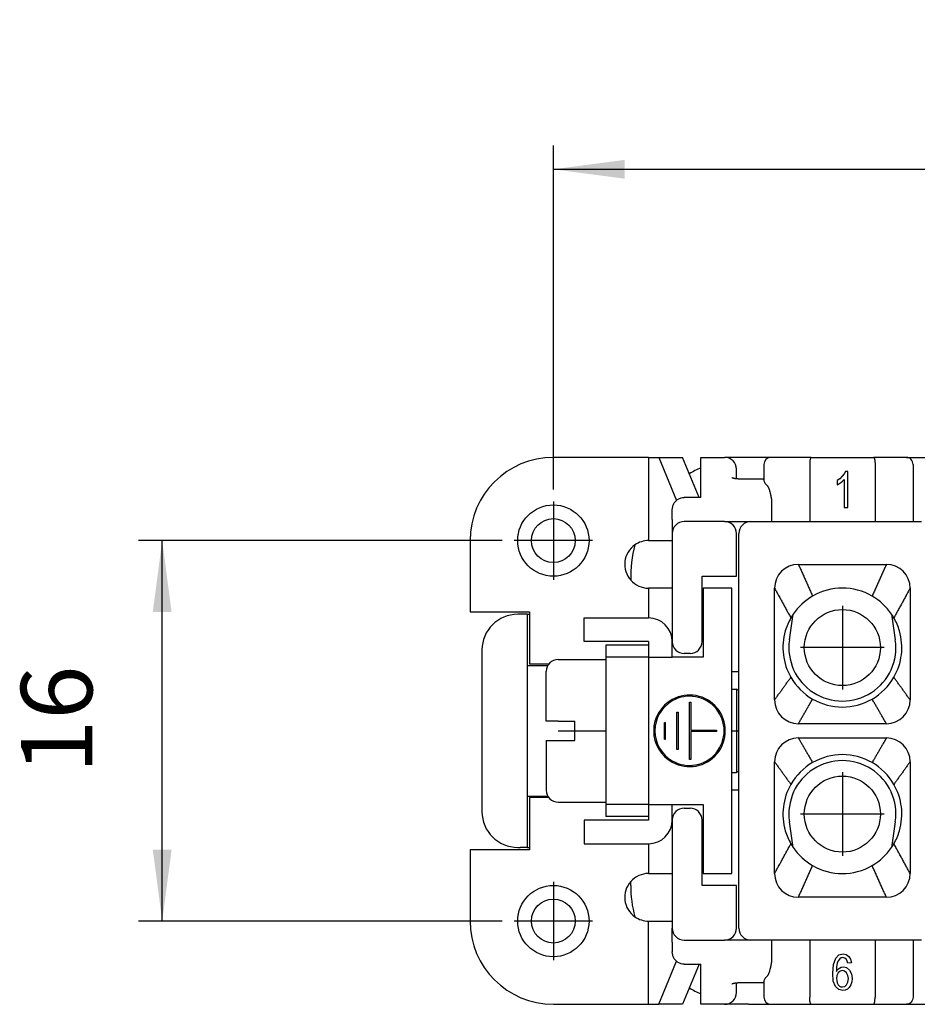
# Model space of a CAD drawing. Units: millimetres. Extents: x 210 to 420, y 0 to 297.
# Drawn here: x 251 to 289, y 76 to 118 of the extents above; entities that cross this region are included whole.
import ezdxf

# ---------------------------------------------------------------- set-up
doc = ezdxf.new("R2010")
doc.units = ezdxf.units.MM
doc.linetypes.add('DOT_CENTER', pattern=[14, 12, -1, 0, -1])
doc.layers.add('1', color=7, linetype='Continuous')
doc.styles.add('CONVERTER_13', font='simplex.shx', dxfattribs={"width": 0.95})
doc.dimstyles.new('ME10_DIM_10', dxfattribs={"dimtxt": 3, "dimasz": 3, "dimexe": 1, "dimexo": 0.5, "dimgap": 2, "dimtad": 1, "dimdsep": 46, "dimtxsty": 'CONVERTER_13', "dimsah": 1, "dimcen": 0.09, "dimclrd": 7, "dimclre": 7, "dimclrt": 7, "dimadec": 0, "dimazin": 0, "dimtfac": 1, "dimtdec": 4, "dimtix": 1, "dimtmove": 0, "dimatfit": 3, "dimfxl": 1, "dimtolj": 1, "dimtzin": 0, "dimarcsym": 0})
doc.dimstyles.new('ME10_DIM_11', dxfattribs={"dimtxt": 3, "dimasz": 3, "dimexe": 1, "dimexo": 0.5, "dimgap": 2, "dimtad": 1, "dimdsep": 46, "dimtxsty": 'CONVERTER_13', "dimsah": 1, "dimcen": 0.09, "dimclrd": 7, "dimclre": 7, "dimclrt": 7, "dimadec": 0, "dimazin": 0, "dimtfac": 1, "dimtdec": 4, "dimtix": 1, "dimtmove": 0, "dimatfit": 3, "dimfxl": 1, "dimtolj": 1, "dimtzin": 0, "dimarcsym": 0})

# ---------------------------------------------------------------- blocks, each defined once
blk = doc.blocks.new('*D2')
at = {"layer": '1', "color": 7, "linetype": 'Continuous'}
for p, q in [((273.544, 98.041), (273.544, 112.504)), ((323.044, 98.041), (323.044, 112.504)), ((273.544, 111.504), (323.044, 111.504))]:
    blk.add_line(p, q, dxfattribs=at)
at = {"layer": '1', "color": 7}
for points in [[(276.544, 111.899), (276.544, 111.109), (273.544, 111.504)], [(320.044, 111.109), (320.044, 111.899), (323.044, 111.504)]]:
    blk.add_solid(points, dxfattribs=at)
at = {"layer": '1', "color": 7, "insert": (294.169, 113.804), "char_height": 3, "attachment_point": 7, "rotation": 0.0001, "line_spacing_factor": 0.60024, "style": 'CONVERTER_13'}
blk.add_mtext('49,5', dxfattribs=at)
blk = doc.blocks.new('*D3')
at = {"layer": '1', "color": 7, "linetype": 'Continuous'}
for p, q in [((271.394, 95.891), (256.1, 95.891)), ((257.1, 79.891), (257.1, 95.891)), ((271.394, 79.891), (256.1, 79.891))]:
    blk.add_line(p, q, dxfattribs=at)
at = {"layer": '1', "color": 7}
for points in [[(257.495, 92.891), (256.705, 92.891), (257.1, 95.891)], [(256.705, 82.891), (257.495, 82.891), (257.1, 79.891)]]:
    blk.add_solid(points, dxfattribs=at)
at = {"layer": '1', "color": 7, "insert": (255.1, 86.091), "char_height": 3, "attachment_point": 7, "rotation": 90, "line_spacing_factor": 0.60024, "style": 'CONVERTER_13'}
blk.add_mtext('16', dxfattribs=at)

msp = doc.modelspace()

# ---------------------------------------------------------------- linework, layer by layer
at = {"color": 7, "linetype": 'Continuous'}
for p, q in [((277.544, 99.391), (273.544, 99.391)), ((277.544, 99.391), (277.544, 95.891)), ((277.544, 99.391), (277.983, 99.391)), ((277.983, 99.391), (278.977, 99.391)), ((277.983, 99.391), (278.723, 97.583)), ((279.668, 97.703), (278.977, 99.391)), ((279.744, 98.952), (279.744, 99.391)), ((279.744, 99.391), (280.744, 99.391)), ((281.744, 99.391), (280.744, 99.391)), ((282.694, 99.391), (281.744, 99.391)), ((284.386, 99.391), (282.694, 99.391)), ((284.386, 99.391), (287.001, 99.391)), ((288.394, 99.391), (287.001, 99.391)), ((288.394, 99.391), (289.294, 99.391)), ((282.394, 99.091), (282.394, 98.454)), ((284.319, 99.091), (284.319, 96.691)), ((287.069, 99.091), (287.069, 96.691)), ((288.664, 99.091), (288.664, 96.691)), ((279.744, 97.703), (279.744, 98.952)), ((281.244, 98.5), (281.244, 98.891)), ((285.691, 98.594), (285.592, 98.49)), ((285.775, 98.698), (285.691, 98.594)), ((285.828, 98.802), (285.775, 98.698)), ((285.927, 98.802), (285.828, 98.802)), ((285.927, 97.281), (285.927, 98.802)), ((281.444, 98.49), (282.311, 98.49)), ((285.592, 98.49), (285.478, 98.415)), ((285.478, 98.415), (285.478, 98.235)), ((285.478, 98.235), (285.547, 98.273)), ((285.547, 98.273), (285.63, 98.33)), ((285.63, 98.33), (285.706, 98.396)), ((285.706, 98.396), (285.775, 98.462)), ((285.775, 98.462), (285.775, 97.281)), ((279.744, 97.703), (279.044, 97.703)), ((282.712, 97.614), (282.712, 96.691)), ((278.544, 96.784), (278.544, 97.186)), ((285.775, 97.281), (285.927, 97.281)), ((278.544, 96.784), (278.544, 96.191)), ((280.744, 96.691), (279.044, 96.691)), ((280.744, 96.691), (281.844, 96.691)), ((281.844, 96.691), (282.712, 96.691)), ((282.712, 96.691), (284.319, 96.691)), ((284.319, 96.691), (287.069, 96.691)), ((287.069, 96.691), (288.664, 96.691)), ((288.664, 96.691), (289.024, 96.691)), ((278.544, 96.191), (278.544, 93.891)), ((281.244, 94.391), (281.244, 96.191)), ((281.344, 90.391), (281.344, 96.191)), ((270.044, 95.891), (270.044, 92.891)), ((277.544, 95.891), (278.544, 95.891)), ((279.794, 94.391), (281.244, 94.391)), ((279.794, 91.641), (279.794, 94.391)), ((278.544, 93.891), (277.544, 93.891)), ((277.544, 93.891), (277.544, 92.891)), ((278.544, 93.891), (278.544, 91.641)), ((281.044, 93.891), (279.844, 93.891)), ((279.844, 93.891), (279.844, 90.991)), ((281.044, 81.891), (281.044, 93.891)), ((270.044, 92.891), (272.544, 92.891)), ((272.144, 92.791), (272.044, 92.791)), ((272.444, 92.791), (272.144, 92.791)), ((272.444, 92.791), (272.444, 90.641)), ((272.444, 92.791), (272.544, 92.791)), ((272.544, 92.891), (272.544, 92.791)), ((272.544, 92.791), (272.544, 90.691)), ((277.544, 92.891), (277.544, 92.641)), ((283.468, 91.72), (283.627, 92.798)), ((287.76, 92.798), (287.92, 91.72)), ((274.844, 91.641), (274.844, 92.641)), ((274.844, 92.641), (277.544, 92.641)), ((277.544, 91.641), (274.844, 91.641)), ((277.544, 91.641), (277.544, 91.491)), ((278.544, 90.991), (278.544, 91.641)), ((270.544, 91.291), (270.544, 84.491)), ((275.744, 91.491), (275.744, 90.991)), ((277.544, 91.491), (275.744, 91.491)), ((277.544, 91.491), (277.544, 90.991)), ((279.294, 91.141), (279.044, 91.141)), ((273.344, 90.691), (272.544, 90.691)), ((273.744, 90.891), (275.744, 90.891)), ((277.544, 90.991), (275.744, 90.991)), ((275.744, 90.991), (275.744, 90.891)), ((275.744, 90.891), (275.744, 84.891)), ((277.544, 90.991), (277.544, 84.791)), ((277.544, 90.991), (278.544, 90.991)), ((279.844, 90.991), (278.544, 90.991)), ((272.444, 90.641), (273.311, 90.641)), ((272.444, 90.641), (272.444, 85.141)), ((273.244, 88.291), (273.244, 90.391)), ((281.044, 90.391), (281.344, 90.391)), ((281.344, 85.391), (281.344, 90.391)), ((281.044, 89.641), (281.244, 89.641)), ((281.244, 89.641), (281.244, 86.141)), ((281.344, 89.584), (281.244, 89.641)), ((279.27, 89.096), (279.32, 89.096)), ((279.27, 86.687), (279.27, 89.096)), ((279.32, 89.096), (279.32, 87.92)), ((278.74, 88.672), (278.79, 88.672)), ((278.74, 87.111), (278.74, 88.672)), ((278.79, 88.672), (278.79, 87.111)), ((273.744, 88.291), (273.244, 88.291)), ((273.744, 88.291), (274.444, 88.291)), ((274.444, 87.491), (274.444, 88.291)), ((278.21, 88.248), (278.26, 88.248)), ((278.21, 87.535), (278.21, 88.248)), ((278.26, 87.535), (278.26, 88.248)), ((279.32, 87.92), (280.399, 87.92)), ((280.399, 87.87), (279.32, 87.87)), ((279.32, 87.87), (279.32, 86.687)), ((280.399, 87.92), (280.399, 87.87)), ((273.244, 87.491), (273.744, 87.491)), ((273.244, 87.491), (273.244, 85.391)), ((273.744, 87.491), (274.444, 87.491)), ((278.21, 87.535), (278.26, 87.535)), ((278.79, 87.111), (278.74, 87.111)), ((279.32, 86.687), (279.27, 86.687)), ((281.044, 86.141), (281.244, 86.141)), ((281.344, 86.199), (281.244, 86.141)), ((281.344, 85.391), (281.044, 85.391)), ((281.344, 79.591), (281.344, 85.391)), ((272.444, 85.141), (272.444, 82.991)), ((272.444, 85.141), (273.311, 85.141)), ((272.544, 85.091), (272.544, 82.991)), ((273.344, 85.091), (272.544, 85.091)), ((273.744, 84.891), (275.744, 84.891)), ((275.744, 84.891), (275.744, 84.791)), ((275.744, 84.791), (275.744, 84.291)), ((277.544, 84.791), (275.744, 84.791)), ((277.544, 84.791), (278.544, 84.791)), ((277.544, 84.791), (277.544, 84.291)), ((278.544, 84.791), (279.844, 84.791)), ((278.544, 84.141), (278.544, 84.791)), ((279.044, 84.641), (279.294, 84.641)), ((279.844, 84.791), (279.844, 81.891)), ((277.544, 84.141), (274.844, 84.141)), ((274.844, 84.141), (274.844, 83.141)), ((277.544, 84.291), (275.744, 84.291)), ((277.544, 84.291), (277.544, 84.141)), ((278.544, 84.141), (278.544, 81.891)), ((279.794, 81.391), (279.794, 84.141)), ((283.627, 82.985), (283.468, 84.063)), ((287.92, 84.063), (287.76, 82.985)), ((270.044, 82.891), (270.044, 79.891)), ((272.544, 82.891), (270.044, 82.891)), ((272.044, 82.991), (272.144, 82.991)), ((272.444, 82.991), (272.144, 82.991)), ((272.444, 82.991), (272.544, 82.991)), ((272.544, 82.991), (272.544, 82.891)), ((274.844, 83.141), (277.544, 83.141)), ((277.544, 83.141), (277.544, 82.891)), ((277.544, 82.891), (277.544, 81.891)), ((277.544, 81.891), (278.544, 81.891)), ((278.544, 81.891), (278.544, 79.591)), ((279.844, 81.891), (281.044, 81.891)), ((276.794, 81.391), (276.794, 81.553)), ((281.244, 81.391), (279.794, 81.391)), ((281.244, 79.591), (281.244, 81.391)), ((277.544, 76.391), (277.544, 79.891)), ((277.544, 79.891), (278.544, 79.891)), ((278.544, 78.999), (278.544, 79.591)), ((279.044, 79.091), (280.744, 79.091)), ((281.844, 79.091), (280.744, 79.091)), ((282.712, 79.091), (281.844, 79.091)), ((282.712, 79.091), (282.712, 78.168)), ((284.319, 79.091), (282.712, 79.091)), ((284.319, 79.091), (284.319, 76.691)), ((287.069, 79.091), (284.319, 79.091)), ((287.069, 79.091), (287.069, 76.691)), ((288.664, 79.091), (287.069, 79.091)), ((288.664, 79.091), (288.664, 76.691)), ((289.024, 79.091), (288.664, 79.091)), ((278.544, 78.999), (278.544, 78.597)), ((285.318, 78.068), (285.417, 78.332)), ((285.417, 78.332), (285.546, 78.465)), ((285.584, 78.304), (285.524, 78.219)), ((285.546, 78.465), (285.729, 78.512)), ((285.645, 78.342), (285.584, 78.304)), ((285.714, 78.361), (285.645, 78.342)), ((285.797, 78.332), (285.714, 78.361)), ((285.729, 78.512), (285.858, 78.484)), ((285.866, 78.276), (285.797, 78.332)), ((285.858, 78.484), (285.964, 78.408)), ((285.896, 78.2), (285.866, 78.276)), ((285.964, 78.408), (286.033, 78.285)), ((286.033, 78.285), (286.078, 78.134)), ((277.983, 76.391), (278.723, 78.2)), ((279.668, 78.08), (278.977, 76.391)), ((279.044, 78.08), (279.744, 78.08)), ((279.744, 76.831), (279.744, 78.08)), ((285.288, 77.699), (285.318, 78.068)), ((285.448, 77.964), (285.44, 77.765)), ((285.44, 77.765), (285.493, 77.85)), ((285.478, 78.115), (285.448, 77.964)), ((285.524, 78.219), (285.478, 78.115)), ((285.493, 77.85), (285.569, 77.916)), ((285.569, 77.916), (285.645, 77.954)), ((285.645, 77.954), (285.736, 77.973)), ((285.736, 77.973), (285.873, 77.935)), ((285.873, 77.935), (285.995, 77.831)), ((285.926, 78.115), (285.896, 78.2)), ((286.078, 78.134), (285.926, 78.115)), ((285.311, 77.359), (285.288, 77.699)), ((285.463, 77.604), (285.448, 77.482)), ((285.448, 77.482), (285.455, 77.387)), ((285.516, 77.718), (285.463, 77.604)), ((285.6, 77.784), (285.516, 77.718)), ((285.698, 77.812), (285.6, 77.784)), ((285.79, 77.784), (285.698, 77.812)), ((285.873, 77.718), (285.79, 77.784)), ((285.926, 77.604), (285.873, 77.718)), ((285.949, 77.472), (285.926, 77.604)), ((285.926, 77.321), (285.949, 77.472)), ((285.995, 77.831), (286.071, 77.671)), ((286.071, 77.671), (286.101, 77.482)), ((286.101, 77.482), (286.086, 77.34)), ((281.244, 76.891), (281.244, 77.283)), ((282.311, 77.293), (281.444, 77.293)), ((282.394, 77.329), (282.394, 76.691)), ((285.402, 77.141), (285.311, 77.359)), ((285.539, 77.009), (285.402, 77.141)), ((285.455, 77.387), (285.478, 77.292)), ((285.478, 77.292), (285.516, 77.217)), ((285.516, 77.217), (285.569, 77.16)), ((285.569, 77.16), (285.63, 77.132)), ((285.63, 77.132), (285.706, 77.122)), ((285.706, 77.122), (285.797, 77.141)), ((285.797, 77.141), (285.873, 77.217)), ((285.904, 77.028), (285.812, 76.99)), ((285.873, 77.217), (285.926, 77.321)), ((285.98, 77.103), (285.904, 77.028)), ((286.048, 77.217), (285.98, 77.103)), ((286.086, 77.34), (286.048, 77.217)), ((279.744, 76.391), (279.744, 76.831)), ((285.714, 76.971), (285.539, 77.009)), ((285.812, 76.99), (285.714, 76.971)), ((273.544, 76.391), (277.544, 76.391)), ((277.544, 76.391), (277.983, 76.391)), ((278.977, 76.391), (277.983, 76.391)), ((280.744, 76.391), (279.744, 76.391)), ((281.744, 76.391), (280.744, 76.391)), ((281.744, 76.391), (282.694, 76.391)), ((282.694, 76.391), (284.386, 76.391)), ((284.386, 76.391), (287.001, 76.391)), ((287.001, 76.391), (288.394, 76.391)), ((288.394, 76.391), (289.294, 76.391))]:
    msp.add_line(p, q, dxfattribs=at)
for centre, radius in [((273.544, 95.891), 1.5), ((273.544, 95.891), 0.923), ((285.694, 91.391), 1.6), ((285.694, 84.391), 1.6), ((273.544, 79.891), 1.5), ((273.544, 79.891), 0.923)]:
    msp.add_circle(centre, radius, dxfattribs=at)
for centre, radius, start, end in [((273.544, 95.891), 3.5, 90, 180), ((280.744, 98.891), 0.5, 0, 90), ((282.694, 99.091), 0.3, 90, 180), ((281.794, 94.391), 5, 114.2048, 120.4579), ((279.044, 96.191), 0.5, 90, 180), ((280.744, 96.191), 0.5, 0, 90), ((281.844, 96.191), 0.5, 90, 180), ((277.544, 94.891), 1, 124.9368, 221.6435), ((281.794, 94.391), 5, 164.695, 181.8853), ((277.544, 94.891), 1, 90, 124.9368), ((283.844, 93.891), 1, 90, 180), ((287.544, 93.891), 1, 0, 90), ((277.544, 94.891), 1, 221.6435, 270), ((285.694, 91.391), 2.5, 60, 120), ((285.694, 91.391), 2.5, 120, 145.7549), ((285.694, 91.391), 2.5, 34.2451, 60), ((272.044, 91.291), 1.5, 90, 180), ((285.694, 91.391), 2.5, 145.7549, 150), ((285.694, 91.391), 2.5, 30, 34.2451), ((277.544, 91.641), 1, 360, 90), ((285.694, 91.391), 2.5, 150, 163.7398), ((285.694, 91.391), 2.5, 16.2602, 30), ((285.694, 91.391), 2.5, 163.7398, 210), ((285.694, 91.391), 2.5, 330, 16.2602), ((279.044, 91.641), 0.5, 180, 270), ((279.294, 91.641), 0.5, 270, 0), ((285.694, 91.391), 2.25, 171.5969, 8.4031), ((273.744, 90.391), 0.5, 90, 180), ((285.694, 91.391), 2.5, 210, 240), ((285.694, 91.391), 2.5, 300, 330), ((279.267, 87.891), 1.506, 118.6958, 241.3042), ((279.267, 87.891), 1.456, 119.7786, 240.2214), ((279.267, 87.891), 1.506, 241.3042, 118.6958), ((279.267, 87.891), 1.456, 240.2214, 119.7786), ((283.844, 89.191), 1, 180, 270), ((285.694, 91.391), 2.5, 240, 300), ((287.544, 89.191), 1, 270, 0), ((283.844, 86.591), 1, 90, 180), ((287.544, 86.591), 1, 0, 90), ((285.694, 84.391), 2.25, 351.5969, 188.4031), ((285.694, 84.391), 2.5, 120, 150), ((285.694, 84.391), 2.5, 60, 120), ((285.694, 84.391), 2.5, 30, 60), ((273.744, 85.391), 0.5, 180, 270), ((285.694, 84.391), 2.5, 150, 196.2602), ((285.694, 84.391), 2.5, 343.7398, 30), ((272.044, 84.491), 1.5, 180, 270), ((279.044, 84.141), 0.5, 90, 180), ((279.294, 84.141), 0.5, 0, 90), ((277.544, 84.141), 1, 270, 360), ((285.694, 84.391), 2.5, 196.2602, 210), ((285.694, 84.391), 2.5, 330, 343.7398), ((285.694, 84.391), 2.5, 210, 214.2451), ((285.694, 84.391), 2.5, 214.2451, 240), ((285.694, 84.391), 2.5, 300, 325.7549), ((285.694, 84.391), 2.5, 325.7549, 330), ((285.694, 84.391), 2.5, 240, 300), ((277.544, 80.891), 1, 90, 138.5904), ((283.844, 81.891), 1, 180, 270), ((287.544, 81.891), 1, 270, 0), ((277.544, 80.891), 1, 138.5904, 235.0632), ((281.794, 81.391), 5, 180, 195.305), ((277.544, 80.891), 1, 235.0632, 270), ((273.544, 79.891), 3.5, 180, 270), ((279.044, 79.591), 0.5, 180, 270), ((280.744, 79.591), 0.5, 270, 0), ((281.844, 79.591), 0.5, 180, 270), ((281.794, 81.391), 5, 239.5421, 245.7952), ((280.744, 76.891), 0.5, 270, 0), ((282.694, 76.691), 0.3, 180, 270)]:
    msp.add_arc(centre, radius, start, end, dxfattribs=at)
for points, knots in [([(284.386, 99.391), (284.381, 99.39), (284.37, 99.386), (284.357, 99.365), (284.347, 99.338), (284.339, 99.309), (284.334, 99.284), (284.33, 99.26), (284.327, 99.234), (284.323, 99.194), (284.32, 99.146), (284.319, 99.108), (284.319, 99.091)], [0, 0, 0, 0, 0.0143334, 0.0353113, 0.0704403, 0.1029677, 0.1231795, 0.1490908, 0.1747143, 0.2016239, 0.2692899, 0.317925, 0.317925, 0.317925, 0.317925]), ([(287.001, 99.391), (287.004, 99.391), (287.008, 99.391), (287.015, 99.386), (287.022, 99.379), (287.028, 99.369), (287.034, 99.356), (287.039, 99.341), (287.044, 99.325), (287.049, 99.304), (287.054, 99.282), (287.057, 99.259), (287.061, 99.235), (287.064, 99.207), (287.066, 99.179), (287.067, 99.149), (287.068, 99.12), (287.069, 99.101), (287.069, 99.091)], [0, 0, 0, 0, 0.0062125, 0.0145935, 0.0232361, 0.0356293, 0.0504994, 0.0651752, 0.0816488, 0.1033355, 0.1274223, 0.1494585, 0.1727493, 0.2019916, 0.232541, 0.2589712, 0.2911289, 0.3183014, 0.3183014, 0.3183014, 0.3183014]), ([(288.664, 99.091), (288.66, 99.131), (288.652, 99.208), (288.591, 99.307), (288.502, 99.377), (288.429, 99.387), (288.394, 99.391)], [0, 0, 0, 0, 0.11663, 0.2301999, 0.3392955, 0.4451133, 0.4451133, 0.4451133, 0.4451133]), ([(281.048, 98.54), (281.048, 98.54), (281.048, 98.54), (281.048, 98.54), (281.048, 98.54), (281.049, 98.54), (281.049, 98.54), (281.05, 98.539), (281.051, 98.539), (281.052, 98.539), (281.054, 98.538), (281.055, 98.538), (281.057, 98.537), (281.058, 98.536), (281.06, 98.536), (281.062, 98.535), (281.064, 98.535), (281.067, 98.534), (281.069, 98.533), (281.072, 98.532), (281.074, 98.531), (281.077, 98.531), (281.08, 98.53), (281.084, 98.529), (281.088, 98.528), (281.091, 98.527), (281.096, 98.526), (281.1, 98.525), (281.104, 98.524), (281.109, 98.523), (281.113, 98.521), (281.118, 98.52), (281.123, 98.519), (281.128, 98.518), (281.132, 98.517), (281.137, 98.516), (281.142, 98.516), (281.146, 98.515), (281.15, 98.514), (281.155, 98.513), (281.159, 98.512), (281.163, 98.512), (281.167, 98.511), (281.171, 98.51), (281.174, 98.51), (281.178, 98.509), (281.182, 98.508), (281.186, 98.508), (281.19, 98.507), (281.195, 98.507), (281.199, 98.506), (281.204, 98.505), (281.209, 98.505), (281.214, 98.504), (281.219, 98.503), (281.225, 98.502), (281.23, 98.502), (281.236, 98.501), (281.242, 98.5), (281.248, 98.5), (281.254, 98.499), (281.26, 98.498), (281.267, 98.498), (281.273, 98.497), (281.28, 98.497), (281.287, 98.496), (281.294, 98.495), (281.302, 98.495), (281.312, 98.494), (281.323, 98.493), (281.335, 98.493), (281.346, 98.492), (281.358, 98.491), (281.37, 98.491), (281.382, 98.49), (281.394, 98.49), (281.406, 98.49), (281.419, 98.49), (281.431, 98.49), (281.44, 98.49), (281.444, 98.49)], [0, 0, 0, 0, 0.0000663, 0.0001325, 0.0005883, 0.0011875, 0.0019313, 0.0028208, 0.0038573, 0.0050419, 0.0063759, 0.0078605, 0.009497, 0.0112867, 0.0132308, 0.0153307, 0.0175878, 0.0200033, 0.0225786, 0.0253152, 0.0282144, 0.0312777, 0.0345064, 0.0379021, 0.0418209, 0.0458832, 0.0500892, 0.0544388, 0.0589322, 0.0635695, 0.0683508, 0.0732762, 0.0783457, 0.0832051, 0.0879996, 0.0927213, 0.0973623, 0.1019147, 0.1063705, 0.1107219, 0.1149609, 0.1190794, 0.1230695, 0.1269233, 0.1306326, 0.1344376, 0.1384095, 0.1425468, 0.1468484, 0.151313, 0.1559394, 0.1607264, 0.1656727, 0.1707772, 0.1760386, 0.1814557, 0.1870274, 0.1927524, 0.1986297, 0.204658, 0.2108363, 0.2171634, 0.2236381, 0.2302593, 0.237026, 0.2439371, 0.2509914, 0.2581879, 0.2693151, 0.2805949, 0.2920242, 0.3035996, 0.3153181, 0.3271765, 0.3391715, 0.3513001, 0.3635592, 0.3759456, 0.3884564, 0.4010884, 0.4010884, 0.4010884, 0.4010884]), ([(282.311, 98.49), (282.317, 98.49), (282.332, 98.49), (282.352, 98.49), (282.374, 98.49), (282.387, 98.491), (282.394, 98.491)], [0, 0, 0, 0, 0.01731833, 0.04372099, 0.06150306, 0.08232769, 0.08232769, 0.08232769, 0.08232769]), ([(282.527, 98.205), (282.489, 98.243), (282.418, 98.313), (282.401, 98.41), (282.394, 98.454)], [0, 0, 0, 0, 0.1587176, 0.2889166, 0.2889166, 0.2889166, 0.2889166]), ([(282.527, 98.205), (282.533, 98.199), (282.543, 98.188), (282.554, 98.173), (282.563, 98.159), (282.57, 98.146), (282.578, 98.133), (282.587, 98.114), (282.599, 98.088), (282.613, 98.053), (282.626, 98.015), (282.642, 97.961), (282.661, 97.891), (282.675, 97.826), (282.683, 97.785), (282.686, 97.769), (282.689, 97.753), (282.692, 97.733), (282.696, 97.714), (282.699, 97.697), (282.701, 97.681), (282.703, 97.668), (282.705, 97.66), (282.706, 97.655), (282.707, 97.648), (282.708, 97.64), (282.709, 97.632), (282.71, 97.627), (282.711, 97.623), (282.711, 97.62), (282.712, 97.617), (282.712, 97.615), (282.712, 97.614)], [0, 0, 0, 0, 0.0228091, 0.044854, 0.0567554, 0.0725528, 0.0884343, 0.103624, 0.1355614, 0.1744297, 0.2166259, 0.2546449, 0.3452921, 0.433887, 0.4536406, 0.4697844, 0.4810951, 0.5046285, 0.5288823, 0.5404261, 0.5565955, 0.5770724, 0.5791709, 0.5832261, 0.5902538, 0.6012695, 0.6073218, 0.6133755, 0.616402, 0.6194288, 0.6224549, 0.6254819, 0.6254819, 0.6254819, 0.6254819]), ([(278.544, 97.186), (278.547, 97.231), (278.554, 97.321), (278.606, 97.447), (278.686, 97.556), (278.79, 97.638), (278.913, 97.693), (279, 97.7), (279.044, 97.703)], [0, 0, 0, 0, 0.1350535, 0.2695197, 0.4029625, 0.5352137, 0.6664243, 0.7970303, 0.7970303, 0.7970303, 0.7970303]), ([(283.844, 94.891), (283.869, 94.836), (283.919, 94.725), (283.994, 94.558), (284.069, 94.391), (284.144, 94.224), (284.219, 94.057), (284.281, 93.918), (284.331, 93.807), (284.369, 93.723), (284.406, 93.64), (284.431, 93.584), (284.444, 93.557)], [0, 0, 0, 0, 0.182947, 0.365894, 0.548841, 0.731788, 0.914735, 1.097682, 1.189156, 1.280629, 1.372103, 1.463576, 1.463576, 1.463576, 1.463576]), ([(287.544, 94.891), (287.519, 94.836), (287.469, 94.725), (287.394, 94.558), (287.319, 94.391), (287.244, 94.224), (287.169, 94.057), (287.106, 93.918), (287.056, 93.807), (287.019, 93.723), (286.981, 93.64), (286.956, 93.584), (286.944, 93.557)], [0, 0, 0, 0, 0.182947, 0.365894, 0.548841, 0.731788, 0.914735, 1.097682, 1.189156, 1.280629, 1.372103, 1.463576, 1.463576, 1.463576, 1.463576]), ([(282.844, 93.891), (282.872, 93.839), (282.929, 93.735), (283.015, 93.579), (283.101, 93.423), (283.186, 93.266), (283.272, 93.11), (283.343, 92.98), (283.4, 92.876), (283.443, 92.798), (283.486, 92.72), (283.514, 92.668), (283.529, 92.641)], [0, 0, 0, 0, 0.178169, 0.356339, 0.534508, 0.712678, 0.890847, 1.069017, 1.158101, 1.247186, 1.336271, 1.425355, 1.425355, 1.425355, 1.425355]), ([(288.544, 93.891), (288.515, 93.839), (288.458, 93.735), (288.373, 93.579), (288.287, 93.423), (288.201, 93.266), (288.116, 93.11), (288.044, 92.98), (287.987, 92.876), (287.944, 92.798), (287.902, 92.72), (287.873, 92.668), (287.859, 92.641)], [0, 0, 0, 0, 0.178169, 0.356339, 0.534508, 0.712678, 0.890847, 1.069017, 1.158101, 1.247186, 1.336271, 1.425355, 1.425355, 1.425355, 1.425355]), ([(282.844, 89.191), (282.872, 89.231), (282.929, 89.31), (283.015, 89.429), (283.101, 89.548), (283.186, 89.666), (283.272, 89.785), (283.343, 89.884), (283.4, 89.963), (283.443, 90.023), (283.486, 90.082), (283.514, 90.122), (283.529, 90.141)], [0, 0, 0, 0, 0.146396, 0.292792, 0.439189, 0.585585, 0.731981, 0.878377, 0.951575, 1.024773, 1.097971, 1.171169, 1.171169, 1.171169, 1.171169]), ([(288.544, 89.191), (288.515, 89.231), (288.458, 89.31), (288.373, 89.429), (288.287, 89.548), (288.201, 89.666), (288.116, 89.785), (288.044, 89.884), (287.987, 89.963), (287.944, 90.023), (287.902, 90.082), (287.873, 90.122), (287.859, 90.141)], [0, 0, 0, 0, 0.146396, 0.292792, 0.439189, 0.585585, 0.731981, 0.878377, 0.951575, 1.024773, 1.097971, 1.171169, 1.171169, 1.171169, 1.171169]), ([(283.844, 88.191), (283.869, 88.235), (283.919, 88.321), (283.994, 88.45), (284.069, 88.58), (284.144, 88.709), (284.219, 88.838), (284.281, 88.946), (284.331, 89.032), (284.369, 89.097), (284.406, 89.162), (284.431, 89.205), (284.444, 89.226)], [0, 0, 0, 0, 0.149535, 0.299071, 0.448606, 0.598142, 0.747677, 0.897212, 0.97198, 1.046748, 1.121516, 1.196283, 1.196283, 1.196283, 1.196283]), ([(287.544, 88.191), (287.519, 88.235), (287.469, 88.321), (287.394, 88.45), (287.319, 88.58), (287.244, 88.709), (287.169, 88.838), (287.106, 88.946), (287.056, 89.032), (287.019, 89.097), (286.981, 89.162), (286.956, 89.205), (286.944, 89.226)], [0, 0, 0, 0, 0.149535, 0.299071, 0.448606, 0.598142, 0.747677, 0.897212, 0.97198, 1.046748, 1.121516, 1.196283, 1.196283, 1.196283, 1.196283]), ([(283.844, 87.591), (283.869, 87.548), (283.919, 87.462), (283.994, 87.333), (284.069, 87.203), (284.144, 87.074), (284.219, 86.945), (284.281, 86.837), (284.331, 86.751), (284.369, 86.686), (284.406, 86.621), (284.431, 86.578), (284.444, 86.557)], [0, 0, 0, 0, 0.149535, 0.299071, 0.448606, 0.598142, 0.747677, 0.897212, 0.97198, 1.046748, 1.121516, 1.196283, 1.196283, 1.196283, 1.196283]), ([(287.544, 87.591), (287.519, 87.548), (287.469, 87.462), (287.394, 87.333), (287.319, 87.203), (287.244, 87.074), (287.169, 86.945), (287.106, 86.837), (287.056, 86.751), (287.019, 86.686), (286.981, 86.621), (286.956, 86.578), (286.944, 86.557)], [0, 0, 0, 0, 0.149535, 0.299071, 0.448606, 0.598142, 0.747677, 0.897212, 0.97198, 1.046748, 1.121516, 1.196283, 1.196283, 1.196283, 1.196283]), ([(282.844, 86.591), (282.872, 86.552), (282.929, 86.473), (283.015, 86.354), (283.101, 86.235), (283.186, 86.116), (283.272, 85.998), (283.343, 85.899), (283.4, 85.82), (283.443, 85.76), (283.486, 85.701), (283.514, 85.661), (283.529, 85.641)], [0, 0, 0, 0, 0.146396, 0.292792, 0.439189, 0.585585, 0.731981, 0.878377, 0.951575, 1.024773, 1.097971, 1.171169, 1.171169, 1.171169, 1.171169]), ([(288.544, 86.591), (288.515, 86.552), (288.458, 86.473), (288.373, 86.354), (288.287, 86.235), (288.201, 86.116), (288.116, 85.998), (288.044, 85.899), (287.987, 85.82), (287.944, 85.76), (287.902, 85.701), (287.873, 85.661), (287.859, 85.641)], [0, 0, 0, 0, 0.146396, 0.292792, 0.439189, 0.585585, 0.731981, 0.878377, 0.951575, 1.024773, 1.097971, 1.171169, 1.171169, 1.171169, 1.171169]), ([(282.844, 81.891), (282.872, 81.944), (282.929, 82.048), (283.015, 82.204), (283.101, 82.36), (283.186, 82.516), (283.272, 82.673), (283.343, 82.803), (283.4, 82.907), (283.443, 82.985), (283.486, 83.063), (283.514, 83.115), (283.529, 83.141)], [0, 0, 0, 0, 0.178169, 0.356339, 0.534508, 0.712678, 0.890847, 1.069017, 1.158101, 1.247186, 1.336271, 1.425355, 1.425355, 1.425355, 1.425355]), ([(288.544, 81.891), (288.515, 81.944), (288.458, 82.048), (288.373, 82.204), (288.287, 82.36), (288.201, 82.516), (288.116, 82.673), (288.044, 82.803), (287.987, 82.907), (287.944, 82.985), (287.902, 83.063), (287.873, 83.115), (287.859, 83.141)], [0, 0, 0, 0, 0.178169, 0.356339, 0.534508, 0.712678, 0.890847, 1.069017, 1.158101, 1.247186, 1.336271, 1.425355, 1.425355, 1.425355, 1.425355]), ([(283.844, 80.891), (283.869, 80.947), (283.919, 81.058), (283.994, 81.225), (284.069, 81.392), (284.144, 81.559), (284.219, 81.726), (284.281, 81.865), (284.331, 81.976), (284.369, 82.06), (284.406, 82.143), (284.431, 82.199), (284.444, 82.226)], [0, 0, 0, 0, 0.182947, 0.365894, 0.548841, 0.731788, 0.914735, 1.097682, 1.189156, 1.280629, 1.372103, 1.463576, 1.463576, 1.463576, 1.463576]), ([(287.544, 80.891), (287.519, 80.947), (287.469, 81.058), (287.394, 81.225), (287.319, 81.392), (287.244, 81.559), (287.169, 81.726), (287.106, 81.865), (287.056, 81.976), (287.019, 82.06), (286.981, 82.143), (286.956, 82.199), (286.944, 82.226)], [0, 0, 0, 0, 0.182947, 0.365894, 0.548841, 0.731788, 0.914735, 1.097682, 1.189156, 1.280629, 1.372103, 1.463576, 1.463576, 1.463576, 1.463576]), ([(279.044, 78.08), (279, 78.083), (278.913, 78.09), (278.79, 78.144), (278.686, 78.227), (278.606, 78.336), (278.554, 78.462), (278.547, 78.552), (278.544, 78.597)], [0, 0, 0, 0, 0.130606, 0.2618166, 0.3940678, 0.5275106, 0.6619768, 0.7970303, 0.7970303, 0.7970303, 0.7970303]), ([(282.712, 78.168), (282.711, 78.159), (282.708, 78.143), (282.704, 78.119), (282.7, 78.097), (282.697, 78.075), (282.692, 78.051), (282.688, 78.029), (282.684, 78.004), (282.675, 77.96), (282.661, 77.892), (282.642, 77.821), (282.625, 77.767), (282.613, 77.731), (282.599, 77.697), (282.588, 77.67), (282.578, 77.65), (282.57, 77.636), (282.563, 77.624), (282.554, 77.61), (282.543, 77.594), (282.533, 77.584), (282.527, 77.578)], [0, 0, 0, 0, 0.0297545, 0.0484117, 0.0708688, 0.0966042, 0.1154108, 0.1443949, 0.1651433, 0.1916044, 0.2799117, 0.3708375, 0.4116632, 0.4510525, 0.4850061, 0.521858, 0.5383253, 0.5529289, 0.5687076, 0.5806277, 0.6026738, 0.6254816, 0.6254816, 0.6254816, 0.6254816]), ([(282.394, 77.329), (282.401, 77.373), (282.418, 77.47), (282.489, 77.54), (282.527, 77.578)], [0, 0, 0, 0, 0.130199, 0.2889166, 0.2889166, 0.2889166, 0.2889166]), ([(281.444, 77.293), (281.439, 77.293), (281.43, 77.293), (281.416, 77.293), (281.403, 77.293), (281.39, 77.293), (281.376, 77.292), (281.363, 77.292), (281.351, 77.291), (281.338, 77.291), (281.326, 77.29), (281.313, 77.289), (281.302, 77.288), (281.293, 77.287), (281.286, 77.287), (281.278, 77.286), (281.271, 77.286), (281.264, 77.285), (281.257, 77.284), (281.25, 77.283), (281.244, 77.283), (281.237, 77.282), (281.231, 77.281), (281.225, 77.28), (281.219, 77.28), (281.213, 77.279), (281.208, 77.278), (281.203, 77.278), (281.198, 77.277), (281.193, 77.276), (281.188, 77.275), (281.184, 77.275), (281.179, 77.274), (281.175, 77.273), (281.17, 77.272), (281.164, 77.272), (281.159, 77.271), (281.154, 77.27), (281.149, 77.269), (281.145, 77.268), (281.14, 77.267), (281.136, 77.266), (281.132, 77.265), (281.128, 77.265), (281.123, 77.264), (281.118, 77.263), (281.113, 77.261), (281.108, 77.26), (281.103, 77.259), (281.098, 77.258), (281.093, 77.257), (281.088, 77.255), (281.084, 77.254), (281.08, 77.253), (281.077, 77.252), (281.074, 77.251), (281.071, 77.251), (281.069, 77.25), (281.066, 77.249), (281.064, 77.248), (281.061, 77.248), (281.059, 77.247), (281.057, 77.246), (281.056, 77.246), (281.054, 77.245), (281.053, 77.245), (281.052, 77.244), (281.051, 77.244), (281.05, 77.243), (281.049, 77.243), (281.048, 77.243), (281.048, 77.243), (281.048, 77.243), (281.048, 77.242), (281.048, 77.242)], [0, 0, 0, 0, 0.0137718, 0.0273991, 0.0408777, 0.0542038, 0.0673733, 0.0803822, 0.0932265, 0.105902, 0.1184046, 0.1307302, 0.1428744, 0.1506972, 0.1583514, 0.1658355, 0.1731481, 0.1802878, 0.1872532, 0.1940428, 0.2006552, 0.2070888, 0.2133423, 0.219414, 0.2253025, 0.2310063, 0.2365237, 0.2418533, 0.2469935, 0.2519426, 0.2566991, 0.2612615, 0.265628, 0.269797, 0.2753799, 0.2807883, 0.2860222, 0.2910813, 0.2959654, 0.3006742, 0.3052075, 0.3095651, 0.3137466, 0.3177519, 0.3215805, 0.3274154, 0.3330616, 0.3385191, 0.3437883, 0.3488692, 0.3537619, 0.3584665, 0.3629831, 0.3665556, 0.3699441, 0.3731502, 0.3761756, 0.3790219, 0.3816907, 0.3841837, 0.3865023, 0.3886482, 0.3906229, 0.392428, 0.3940648, 0.3955349, 0.3968397, 0.3979807, 0.3989592, 0.3997767, 0.4004344, 0.4009338, 0.4010111, 0.4010883, 0.4010883, 0.4010883, 0.4010883]), ([(282.394, 77.292), (282.388, 77.292), (282.376, 77.292), (282.355, 77.293), (282.333, 77.293), (282.318, 77.293), (282.311, 77.293)], [0, 0, 0, 0, 0.01645952, 0.03746771, 0.06327557, 0.08232769, 0.08232769, 0.08232769, 0.08232769]), ([(284.386, 76.391), (284.384, 76.392), (284.379, 76.392), (284.372, 76.397), (284.366, 76.405), (284.356, 76.421), (284.347, 76.445), (284.338, 76.479), (284.332, 76.513), (284.327, 76.546), (284.323, 76.582), (284.321, 76.62), (284.319, 76.658), (284.319, 76.682), (284.319, 76.691)], [0, 0, 0, 0, 0.0062125, 0.0145935, 0.0249478, 0.0356269, 0.0707558, 0.1032833, 0.1403687, 0.1744471, 0.2019349, 0.2486717, 0.2884268, 0.3182422, 0.3182422, 0.3182422, 0.3182422]), ([(287.001, 76.391), (287.004, 76.392), (287.009, 76.392), (287.016, 76.397), (287.022, 76.405), (287.031, 76.419), (287.04, 76.444), (287.048, 76.473), (287.054, 76.501), (287.058, 76.524), (287.061, 76.549), (287.064, 76.582), (287.067, 76.62), (287.068, 76.658), (287.069, 76.682), (287.069, 76.691)], [0, 0, 0, 0, 0.0067867, 0.0145926, 0.0249469, 0.0356259, 0.0652168, 0.103292, 0.1273788, 0.1494149, 0.1750384, 0.2019481, 0.2486849, 0.28844, 0.3182554, 0.3182554, 0.3182554, 0.3182554]), ([(288.664, 76.691), (288.66, 76.652), (288.652, 76.575), (288.591, 76.476), (288.502, 76.406), (288.429, 76.396), (288.394, 76.391)], [0, 0, 0, 0, 0.11663, 0.2301999, 0.3392955, 0.4451133, 0.4451133, 0.4451133, 0.4451133])]:
    msp.add_open_spline(points, degree=3, knots=knots, dxfattribs=at)
for points in [[(283.844, 94.891), (283.998, 94.891), (284.306, 94.891), (284.769, 94.891), (285.231, 94.891), (285.694, 94.891), (286.156, 94.891), (286.619, 94.891), (287.081, 94.891), (287.39, 94.891), (287.544, 94.891)], [(282.844, 89.191), (282.844, 89.387), (282.844, 89.779), (282.844, 90.366), (282.844, 90.954), (282.844, 91.541), (282.844, 92.129), (282.844, 92.716), (282.844, 93.304), (282.844, 93.696), (282.844, 93.891)], [(288.544, 93.891), (288.544, 93.696), (288.544, 93.304), (288.544, 92.716), (288.544, 92.129), (288.544, 91.541), (288.544, 90.954), (288.544, 90.366), (288.544, 89.779), (288.544, 89.387), (288.544, 89.191)], [(287.544, 88.191), (287.39, 88.191), (287.081, 88.191), (286.619, 88.191), (286.156, 88.191), (285.694, 88.191), (285.231, 88.191), (284.769, 88.191), (284.306, 88.191), (283.998, 88.191), (283.844, 88.191)], [(283.844, 87.591), (283.998, 87.591), (284.306, 87.591), (284.769, 87.591), (285.231, 87.591), (285.694, 87.591), (286.156, 87.591), (286.619, 87.591), (287.081, 87.591), (287.39, 87.591), (287.544, 87.591)], [(282.844, 81.891), (282.844, 82.087), (282.844, 82.479), (282.844, 83.066), (282.844, 83.654), (282.844, 84.241), (282.844, 84.829), (282.844, 85.416), (282.844, 86.004), (282.844, 86.396), (282.844, 86.591)], [(288.544, 86.591), (288.544, 86.396), (288.544, 86.004), (288.544, 85.416), (288.544, 84.829), (288.544, 84.241), (288.544, 83.654), (288.544, 83.066), (288.544, 82.479), (288.544, 82.087), (288.544, 81.891)], [(287.544, 80.891), (287.39, 80.891), (287.081, 80.891), (286.619, 80.891), (286.156, 80.891), (285.694, 80.891), (285.231, 80.891), (284.769, 80.891), (284.306, 80.891), (283.998, 80.891), (283.844, 80.891)]]:
    msp.add_open_spline(points, degree=3, dxfattribs=at)
at = {"layer": '1', "color": 7, "linetype": 'DOT_CENTER'}
for p, q in [((273.544, 97.541), (273.544, 94.241)), ((275.194, 95.891), (271.894, 95.891)), ((285.694, 93.151), (285.694, 89.631)), ((287.454, 91.391), (283.934, 91.391)), ((273.744, 87.891), (275.744, 87.891)), ((281.044, 87.891), (281.344, 87.891)), ((285.694, 86.151), (285.694, 82.631)), ((287.454, 84.391), (283.934, 84.391)), ((273.544, 81.541), (273.544, 78.241)), ((275.194, 79.891), (271.894, 79.891))]:
    msp.add_line(p, q, dxfattribs=at)

# ---------------------------------------------------------------- dimensions: what is measured, and where the dimension line sits
at = {"layer": '1'}
dim = msp.add_linear_dim(base=(273.544, 111.504), p1=(323.044, 97.541), p2=(273.544, 97.541), dimstyle='ME10_DIM_10', dxfattribs=at)
dim.commit()
dim.dimension.update_dxf_attribs({"geometry": '*D2', "text_midpoint": (298.294, 115.154), "text_rotation": 0.0001})
dim = msp.add_linear_dim(base=(257.1, 79.891), p1=(271.894, 95.891), p2=(271.894, 79.891), angle=90, dimstyle='ME10_DIM_11', dxfattribs=at)
dim.commit()
dim.dimension.update_dxf_attribs({"geometry": '*D3', "text_midpoint": (253.6, 87.891), "text_rotation": 90})

doc.saveas('drawing.dxf')
